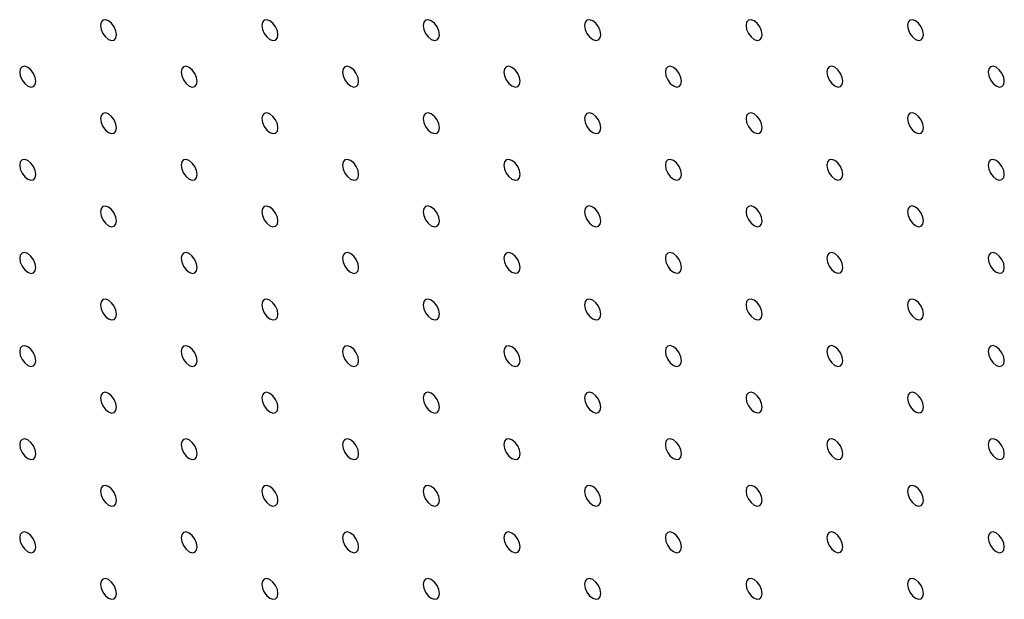
# Model space of a CAD drawing. Units: millimetres. Extents: x 11673 to 11970, y -7568 to -7358.
# Drawn here: x 11711 to 11722, y -7503 to -7496 of the extents above; entities that cross this region are included whole.
import ezdxf

# ---------------------------------------------------------------- set-up
doc = ezdxf.new("R2010")
doc.units = ezdxf.units.MM
doc.header["$LTSCALE"] = 10

msp = doc.modelspace()

# ---------------------------------------------------------------- linework, layer by layer
at = {"color": 7, "linetype": 'Continuous', "lineweight": 25, "flags": 128}
for points in [[(11711.8697657, -7496.6523357), (11711.8630375, -7496.6093918), (11711.8438776, -7496.5652186), (11711.8152019, -7496.5265393), (11711.7813775, -7496.4992428), (11711.7475525, -7496.4874862), (11711.7188774, -7496.4930576), (11711.6997174, -7496.5151091), (11711.6929892, -7496.5502848), (11711.6997174, -7496.5932288), (11711.7188774, -7496.6374032), (11711.7475525, -7496.6760822), (11711.7813775, -7496.7033778), (11711.8152019, -7496.7151353), (11711.8438776, -7496.7095642), (11711.8630375, -7496.6875114), (11711.8697657, -7496.6523357)], [(11713.6375326, -7496.6521696), (11713.6308044, -7496.6092269), (11713.6116444, -7496.5650525), (11713.5829693, -7496.5263734), (11713.5491443, -7496.4990766), (11713.5153194, -7496.48732), (11713.4866442, -7496.4928914), (11713.4674843, -7496.5149442), (11713.4607561, -7496.5501187), (11713.4674843, -7496.5930626), (11713.4866442, -7496.637237), (11713.5153194, -7496.675916), (11713.5491443, -7496.7032116), (11713.5829693, -7496.7149695), (11713.6116444, -7496.709398), (11713.6308044, -7496.6873453), (11713.6375326, -7496.6521696)], [(11715.4052994, -7496.6520046), (11715.3985712, -7496.6090607), (11715.3794113, -7496.5648863), (11715.3507361, -7496.5262073), (11715.3169112, -7496.4989116), (11715.2830867, -7496.4871541), (11715.2544111, -7496.4927252), (11715.2352511, -7496.514778), (11715.2285229, -7496.5499537), (11715.2352511, -7496.5928964), (11715.2544111, -7496.6370708), (11715.2830867, -7496.6757501), (11715.3169112, -7496.7030467), (11715.3507361, -7496.7148033), (11715.3794113, -7496.7092319), (11715.3985712, -7496.6871791), (11715.4052994, -7496.6520046)], [(11717.1730665, -7496.6518386), (11717.1663383, -7496.6088947), (11717.1471781, -7496.5647201), (11717.118503, -7496.5260411), (11717.0846783, -7496.4987456), (11717.0508536, -7496.4869879), (11717.0221782, -7496.4925592), (11717.003018, -7496.5146118), (11716.9962898, -7496.5497875), (11717.003018, -7496.5927314), (11717.0221782, -7496.6369048), (11717.0508536, -7496.6755839), (11717.0846783, -7496.7028806), (11717.118503, -7496.7146371), (11717.1471781, -7496.7090657), (11717.1663383, -7496.6870143), (11717.1730665, -7496.6518386)], [(11718.9408335, -7496.6516725), (11718.9341053, -7496.6087285), (11718.9149452, -7496.5645553), (11718.8862699, -7496.525875), (11718.8524451, -7496.4985794), (11718.8186204, -7496.4868217), (11718.7899452, -7496.4923943), (11718.7707849, -7496.5144457), (11718.7640569, -7496.5496215), (11718.7707849, -7496.5925653), (11718.7899452, -7496.6367387), (11718.8186204, -7496.675419), (11718.8524451, -7496.7027144), (11718.8862699, -7496.7144722), (11718.9149452, -7496.7088997), (11718.9341053, -7496.6868482), (11718.9408335, -7496.6516725)], [(11720.7086005, -7496.6515064), (11720.7018723, -7496.6085625), (11720.6827121, -7496.5643891), (11720.6540369, -7496.5257101), (11720.6202121, -7496.4984134), (11720.5863874, -7496.4866568), (11720.5577121, -7496.4922282), (11720.538552, -7496.5142796), (11720.5318238, -7496.5494553), (11720.538552, -7496.5923992), (11720.5577121, -7496.6365738), (11720.5863874, -7496.6752529), (11720.6202121, -7496.7025484), (11720.6540369, -7496.7143061), (11720.6827121, -7496.7087347), (11720.7018723, -7496.6866821), (11720.7086005, -7496.6515064)], [(11710.9858826, -7497.1627571), (11710.9791538, -7497.1198129), (11710.9599939, -7497.0756397), (11710.9313182, -7497.0369592), (11710.8974943, -7497.0096642), (11710.8636694, -7496.9979063), (11710.8349937, -7497.0034786), (11710.8158337, -7497.0255302), (11710.809106, -7497.0607062), (11710.8158337, -7497.1036498), (11710.8349937, -7497.147823), (11710.8636694, -7497.1865035), (11710.8974943, -7497.2137992), (11710.9313182, -7497.2255564), (11710.9599939, -7497.2199841), (11710.9791538, -7497.1979325), (11710.9858826, -7497.1627571)], [(11712.7536494, -7497.1625909), (11712.7469212, -7497.119647), (11712.7277607, -7497.0754735), (11712.6990856, -7497.0367945), (11712.6652606, -7497.0094977), (11712.6314362, -7496.9977414), (11712.6027611, -7497.0033128), (11712.5836006, -7497.025364), (11712.5768724, -7497.0605397), (11712.5836006, -7497.1034836), (11712.6027611, -7497.1476584), (11712.6314362, -7497.1863374), (11712.6652606, -7497.2136327), (11712.6990856, -7497.2253905), (11712.7277607, -7497.2198191), (11712.7469212, -7497.1977666), (11712.7536494, -7497.1625909)], [(11714.5214163, -7497.1624248), (11714.5146881, -7497.1194821), (11714.4955276, -7497.0753073), (11714.4668524, -7497.0366283), (11714.433028, -7497.0093318), (11714.3992031, -7496.9975752), (11714.3705279, -7497.0031466), (11714.3513674, -7497.0251991), (11714.3446392, -7497.0603735), (11714.3513674, -7497.1033175), (11714.3705279, -7497.1474922), (11714.3992031, -7497.1861712), (11714.433028, -7497.2134668), (11714.4668524, -7497.2252243), (11714.4955276, -7497.2196529), (11714.5146881, -7497.1976004), (11714.5214163, -7497.1624248)], [(11716.2891831, -7497.1622598), (11716.2824549, -7497.1193159), (11716.2632947, -7497.0751413), (11716.2346195, -7497.0364623), (11716.2007949, -7497.0091668), (11716.1669699, -7496.997409), (11716.1382948, -7497.0029804), (11716.1191345, -7497.025033), (11716.1124063, -7497.0602087), (11716.1191345, -7497.1031514), (11716.1382948, -7497.147326), (11716.1669699, -7497.186005), (11716.2007949, -7497.2133018), (11716.2346195, -7497.2250583), (11716.2632947, -7497.2194869), (11716.2824549, -7497.1974343), (11716.2891831, -7497.1622598)], [(11718.0569501, -7497.1620937), (11718.0502219, -7497.1191498), (11718.0310617, -7497.0749752), (11718.0023865, -7497.0362962), (11717.9685617, -7497.0090007), (11717.934737, -7496.997243), (11717.9060616, -7497.0028142), (11717.8869014, -7497.0248669), (11717.8801734, -7497.0600427), (11717.8869014, -7497.1029865), (11717.9060616, -7497.1471598), (11717.934737, -7497.185839), (11717.9685617, -7497.2131357), (11718.0023865, -7497.2248922), (11718.0310617, -7497.2193208), (11718.0502219, -7497.1972694), (11718.0569501, -7497.1620937)], [(11719.824717, -7497.1619276), (11719.8179888, -7497.1189836), (11719.7988287, -7497.0748103), (11719.7701534, -7497.03613), (11719.7363286, -7497.0088345), (11719.7025039, -7496.9970768), (11719.6738287, -7497.0026494), (11719.6546685, -7497.0247008), (11719.6479403, -7497.0598765), (11719.6546685, -7497.1028204), (11719.6738287, -7497.1469937), (11719.7025039, -7497.185674), (11719.7363286, -7497.2129695), (11719.7701534, -7497.2247273), (11719.7988287, -7497.2191547), (11719.8179888, -7497.1971033), (11719.824717, -7497.1619276)], [(11721.5924839, -7497.1617614), (11721.5857558, -7497.1188176), (11721.5665956, -7497.0746442), (11721.5379204, -7497.0359651), (11721.5040957, -7497.0086684), (11721.4702708, -7496.9969119), (11721.4415956, -7497.0024832), (11721.4224355, -7497.0245347), (11721.4157073, -7497.0597104), (11721.4224355, -7497.1026543), (11721.4415956, -7497.1468288), (11721.4702708, -7497.1855079), (11721.5040957, -7497.2128035), (11721.5379204, -7497.2245611), (11721.5665956, -7497.2189898), (11721.5857558, -7497.1969372), (11721.5924839, -7497.1617614)], [(11711.8697657, -7497.673012), (11711.8630375, -7497.6300681), (11711.8438776, -7497.5858949), (11711.8152019, -7497.5472144), (11711.7813775, -7497.519919), (11711.7475525, -7497.5081612), (11711.7188774, -7497.5137338), (11711.6997174, -7497.5357854), (11711.6929892, -7497.5709611), (11711.6997174, -7497.613905), (11711.7188774, -7497.6580782), (11711.7475525, -7497.6967584), (11711.7813775, -7497.7240541), (11711.8152019, -7497.7358116), (11711.8438776, -7497.7302393), (11711.8630375, -7497.7081877), (11711.8697657, -7497.673012)], [(11713.6375326, -7497.6728458), (11713.6308044, -7497.6299019), (11713.6116444, -7497.5857287), (11713.5829693, -7497.5470497), (11713.5491443, -7497.5197529), (11713.5153194, -7497.5079962), (11713.4866442, -7497.5135676), (11713.4674843, -7497.5356192), (11713.4607561, -7497.5707949), (11713.4674843, -7497.6137388), (11713.4866442, -7497.6579132), (11713.5153194, -7497.6965923), (11713.5491443, -7497.7238879), (11713.5829693, -7497.7356457), (11713.6116444, -7497.7300743), (11713.6308044, -7497.7080215), (11713.6375326, -7497.6728458)], [(11715.4052994, -7497.6726796), (11715.3985712, -7497.6297369), (11715.3794113, -7497.5855625), (11715.3507361, -7497.5468835), (11715.3169112, -7497.5195867), (11715.2830867, -7497.5078304), (11715.2544111, -7497.5134015), (11715.2352511, -7497.5354543), (11715.2285229, -7497.5706287), (11715.2352511, -7497.6135727), (11715.2544111, -7497.6577471), (11715.2830867, -7497.6964264), (11715.3169112, -7497.7237217), (11715.3507361, -7497.7354795), (11715.3794113, -7497.7299081), (11715.3985712, -7497.7078553), (11715.4052994, -7497.6726796)], [(11717.1730665, -7497.6725148), (11717.1663383, -7497.6295709), (11717.1471781, -7497.5853964), (11717.118503, -7497.5467173), (11717.0846783, -7497.5194219), (11717.0508536, -7497.5076642), (11717.0221782, -7497.5132354), (11717.003018, -7497.5352881), (11716.9962898, -7497.5704638), (11717.003018, -7497.6134065), (11717.0221782, -7497.657581), (11717.0508536, -7497.6962602), (11717.0846783, -7497.7235569), (11717.118503, -7497.7353134), (11717.1471781, -7497.7297419), (11717.1663383, -7497.7076893), (11717.1730665, -7497.6725148)], [(11718.9408335, -7497.6723487), (11718.9341053, -7497.6294048), (11718.9149452, -7497.5852303), (11718.8862699, -7497.5465512), (11718.8524451, -7497.5192557), (11718.8186204, -7497.507498), (11718.7899452, -7497.5130693), (11718.7707849, -7497.535122), (11718.7640569, -7497.5702977), (11718.7707849, -7497.6132416), (11718.7899452, -7497.6574149), (11718.8186204, -7497.696094), (11718.8524451, -7497.7233907), (11718.8862699, -7497.7351473), (11718.9149452, -7497.7295759), (11718.9341053, -7497.7075244), (11718.9408335, -7497.6723487)], [(11720.7086005, -7497.6721826), (11720.7018723, -7497.6292387), (11720.6827121, -7497.5850654), (11720.6540369, -7497.5463851), (11720.6202121, -7497.5190896), (11720.5863874, -7497.5073319), (11720.5577121, -7497.5129044), (11720.538552, -7497.5349559), (11720.5318238, -7497.5701316), (11720.538552, -7497.6130755), (11720.5577121, -7497.6572488), (11720.5863874, -7497.6959291), (11720.6202121, -7497.7232246), (11720.6540369, -7497.7349823), (11720.6827121, -7497.7294098), (11720.7018723, -7497.7073583), (11720.7086005, -7497.6721826)], [(11710.9858826, -7498.1834334), (11710.9791538, -7498.1404891), (11710.9599939, -7498.0963147), (11710.9313182, -7498.0576354), (11710.8974943, -7498.0303404), (11710.8636694, -7498.0185826), (11710.8349937, -7498.0241537), (11710.8158337, -7498.0462065), (11710.809106, -7498.0813825), (11710.8158337, -7498.1243261), (11710.8349937, -7498.1684993), (11710.8636694, -7498.2071786), (11710.8974943, -7498.2344754), (11710.9313182, -7498.2462314), (11710.9599939, -7498.2406603), (11710.9791538, -7498.2186088), (11710.9858826, -7498.1834334)], [(11712.7536494, -7498.1832672), (11712.7469212, -7498.1403233), (11712.7277607, -7498.0961498), (11712.6990856, -7498.0574695), (11712.6652606, -7498.0301739), (11712.6314362, -7498.0184164), (11712.6027611, -7498.023989), (11712.5836006, -7498.0460403), (11712.5768724, -7498.081216), (11712.5836006, -7498.1241599), (11712.6027611, -7498.1683334), (11712.6314362, -7498.2070136), (11712.6652606, -7498.2343089), (11712.6990856, -7498.2460668), (11712.7277607, -7498.2404942), (11712.7469212, -7498.2184429), (11712.7536494, -7498.1832672)], [(11714.5214163, -7498.183101), (11714.5146881, -7498.1401571), (11714.4955276, -7498.0959836), (11714.4668524, -7498.0573046), (11714.433028, -7498.0300081), (11714.3992031, -7498.0182514), (11714.3705279, -7498.0238228), (11714.3513674, -7498.0458741), (11714.3446392, -7498.0810498), (11714.3513674, -7498.1239937), (11714.3705279, -7498.1681684), (11714.3992031, -7498.2068474), (11714.433028, -7498.2341431), (11714.4668524, -7498.2459006), (11714.4955276, -7498.2403292), (11714.5146881, -7498.2182767), (11714.5214163, -7498.183101)], [(11716.2891831, -7498.1829348), (11716.2824549, -7498.1399921), (11716.2632947, -7498.0958176), (11716.2346195, -7498.0571386), (11716.2007949, -7498.0298419), (11716.1669699, -7498.0180853), (11716.1382948, -7498.0236567), (11716.1191345, -7498.0457093), (11716.1124063, -7498.0808838), (11716.1191345, -7498.1238277), (11716.1382948, -7498.1680022), (11716.1669699, -7498.2066813), (11716.2007949, -7498.2339769), (11716.2346195, -7498.2457346), (11716.2632947, -7498.2401632), (11716.2824549, -7498.2181105), (11716.2891831, -7498.1829348)], [(11718.0569501, -7498.18277), (11718.0502219, -7498.139826), (11718.0310617, -7498.0956515), (11718.0023865, -7498.0569725), (11717.9685617, -7498.0296769), (11717.934737, -7498.0179192), (11717.9060616, -7498.0234905), (11717.8869014, -7498.0455431), (11717.8801734, -7498.080719), (11717.8869014, -7498.1236615), (11717.9060616, -7498.1678361), (11717.934737, -7498.2065152), (11717.9685617, -7498.2338119), (11718.0023865, -7498.2455685), (11718.0310617, -7498.2399971), (11718.0502219, -7498.2179444), (11718.0569501, -7498.18277)], [(11719.824717, -7498.1826038), (11719.8179888, -7498.1396599), (11719.7988287, -7498.0954854), (11719.7701534, -7498.0568063), (11719.7363286, -7498.0295108), (11719.7025039, -7498.0177531), (11719.6738287, -7498.0233244), (11719.6546685, -7498.0453771), (11719.6479403, -7498.0805528), (11719.6546685, -7498.1234967), (11719.6738287, -7498.16767), (11719.7025039, -7498.2063491), (11719.7363286, -7498.2336458), (11719.7701534, -7498.2454023), (11719.7988287, -7498.239831), (11719.8179888, -7498.2177795), (11719.824717, -7498.1826038)], [(11721.5924839, -7498.1824377), (11721.5857558, -7498.1394938), (11721.5665956, -7498.0953205), (11721.5379204, -7498.0566402), (11721.5040957, -7498.0293447), (11721.4702708, -7498.0175869), (11721.4415956, -7498.0231595), (11721.4224355, -7498.045211), (11721.4157073, -7498.0803867), (11721.4224355, -7498.1233306), (11721.4415956, -7498.1675039), (11721.4702708, -7498.2061842), (11721.5040957, -7498.2334797), (11721.5379204, -7498.2452374), (11721.5665956, -7498.2396649), (11721.5857558, -7498.2176134), (11721.5924839, -7498.1824377)], [(11711.8697657, -7498.6936883), (11711.8630375, -7498.6507443), (11711.8438776, -7498.6065699), (11711.8152019, -7498.5678906), (11711.7813775, -7498.5405953), (11711.7475525, -7498.5288375), (11711.7188774, -7498.5344089), (11711.6997174, -7498.5564617), (11711.6929892, -7498.5916373), (11711.6997174, -7498.6345813), (11711.7188774, -7498.6787545), (11711.7475525, -7498.7174335), (11711.7813775, -7498.7447303), (11711.8152019, -7498.7564866), (11711.8438776, -7498.7509155), (11711.8630375, -7498.728864), (11711.8697657, -7498.6936883)], [(11713.6375326, -7498.6935221), (11713.6308044, -7498.6505782), (11713.6116444, -7498.606405), (11713.5829693, -7498.5677247), (11713.5491443, -7498.5404291), (11713.5153194, -7498.5286713), (11713.4866442, -7498.5342439), (11713.4674843, -7498.5562955), (11713.4607561, -7498.5914712), (11713.4674843, -7498.6344151), (11713.4866442, -7498.6785883), (11713.5153194, -7498.7172685), (11713.5491443, -7498.7445641), (11713.5829693, -7498.756322), (11713.6116444, -7498.7507493), (11713.6308044, -7498.7286978), (11713.6375326, -7498.6935221)], [(11715.4052994, -7498.6933559), (11715.3985712, -7498.650412), (11715.3794113, -7498.6062388), (11715.3507361, -7498.5675598), (11715.3169112, -7498.5402629), (11715.2830867, -7498.5285066), (11715.2544111, -7498.5340777), (11715.2352511, -7498.5561293), (11715.2285229, -7498.591305), (11715.2352511, -7498.6342489), (11715.2544111, -7498.6784233), (11715.2830867, -7498.7171026), (11715.3169112, -7498.744398), (11715.3507361, -7498.7561558), (11715.3794113, -7498.7505844), (11715.3985712, -7498.7285316), (11715.4052994, -7498.6933559)], [(11717.1730665, -7498.6931899), (11717.1663383, -7498.6502472), (11717.1471781, -7498.6060726), (11717.118503, -7498.5673936), (11717.0846783, -7498.5400969), (11717.0508536, -7498.5283404), (11717.0221782, -7498.5339117), (11717.003018, -7498.5559643), (11716.9962898, -7498.5911388), (11717.003018, -7498.6340827), (11717.0221782, -7498.6782573), (11717.0508536, -7498.7169365), (11717.0846783, -7498.7442319), (11717.118503, -7498.7559896), (11717.1471781, -7498.7504182), (11717.1663383, -7498.7283656), (11717.1730665, -7498.6931899)], [(11718.9408335, -7498.693025), (11718.9341053, -7498.6500811), (11718.9149452, -7498.6059066), (11718.8862699, -7498.5672275), (11718.8524451, -7498.539932), (11718.8186204, -7498.5281743), (11718.7899452, -7498.5337456), (11718.7707849, -7498.5557982), (11718.7640569, -7498.590974), (11718.7707849, -7498.6339166), (11718.7899452, -7498.6780912), (11718.8186204, -7498.7167703), (11718.8524451, -7498.744067), (11718.8862699, -7498.7558235), (11718.9149452, -7498.7502522), (11718.9341053, -7498.7281995), (11718.9408335, -7498.693025)], [(11720.7086005, -7498.6928589), (11720.7018723, -7498.649915), (11720.6827121, -7498.6057404), (11720.6540369, -7498.5670614), (11720.6202121, -7498.5397659), (11720.5863874, -7498.5280081), (11720.5577121, -7498.5335795), (11720.538552, -7498.5556321), (11720.5318238, -7498.5908079), (11720.538552, -7498.6337518), (11720.5577121, -7498.6779251), (11720.5863874, -7498.7166042), (11720.6202121, -7498.7439009), (11720.6540369, -7498.7556574), (11720.6827121, -7498.750086), (11720.7018723, -7498.7280346), (11720.7086005, -7498.6928589)], [(11710.9858826, -7499.2041096), (11710.9791538, -7499.1611654), (11710.9599939, -7499.116991), (11710.9313182, -7499.0783117), (11710.8974943, -7499.0510167), (11710.8636694, -7499.0392588), (11710.8349937, -7499.0448299), (11710.8158337, -7499.0668827), (11710.809106, -7499.1020587), (11710.8158337, -7499.1450011), (11710.8349937, -7499.1891755), (11710.8636694, -7499.2278548), (11710.8974943, -7499.2551517), (11710.9313182, -7499.2669077), (11710.9599939, -7499.2613366), (11710.9791538, -7499.2392838), (11710.9858826, -7499.2041096)], [(11712.7536494, -7499.2039435), (11712.7469212, -7499.1609995), (11712.7277607, -7499.1168248), (11712.6990856, -7499.0781458), (11712.6652606, -7499.0508502), (11712.6314362, -7499.0390927), (11712.6027611, -7499.0446641), (11712.5836006, -7499.0667165), (11712.5768724, -7499.1018922), (11712.5836006, -7499.1448362), (11712.6027611, -7499.1890096), (11712.6314362, -7499.2276887), (11712.6652606, -7499.2549852), (11712.6990856, -7499.2667418), (11712.7277607, -7499.2611704), (11712.7469212, -7499.2391191), (11712.7536494, -7499.2039435)], [(11714.5214163, -7499.2037773), (11714.5146881, -7499.1608334), (11714.4955276, -7499.1166599), (11714.4668524, -7499.0779796), (11714.433028, -7499.0506843), (11714.3992031, -7499.0389265), (11714.3705279, -7499.0444991), (11714.3513674, -7499.0665504), (11714.3446392, -7499.1017261), (11714.3513674, -7499.14467), (11714.3705279, -7499.1888435), (11714.3992031, -7499.2275237), (11714.433028, -7499.2548193), (11714.4668524, -7499.2665769), (11714.4955276, -7499.2610042), (11714.5146881, -7499.238953), (11714.5214163, -7499.2037773)], [(11716.2891831, -7499.2036111), (11716.2824549, -7499.1606672), (11716.2632947, -7499.1164938), (11716.2346195, -7499.0778148), (11716.2007949, -7499.0505181), (11716.1669699, -7499.0387615), (11716.1382948, -7499.0443329), (11716.1191345, -7499.0663843), (11716.1124063, -7499.10156), (11716.1191345, -7499.144504), (11716.1382948, -7499.1886785), (11716.1669699, -7499.2273575), (11716.2007949, -7499.2546531), (11716.2346195, -7499.2664108), (11716.2632947, -7499.2608394), (11716.2824549, -7499.2387868), (11716.2891831, -7499.2036111)], [(11718.0569501, -7499.203445), (11718.0502219, -7499.1605023), (11718.0310617, -7499.1163277), (11718.0023865, -7499.0776487), (11717.9685617, -7499.050352), (11717.934737, -7499.0385955), (11717.9060616, -7499.0441667), (11717.8869014, -7499.0662194), (11717.8801734, -7499.101394), (11717.8869014, -7499.1443378), (11717.9060616, -7499.1885123), (11717.934737, -7499.2271915), (11717.9685617, -7499.254487), (11718.0023865, -7499.2662447), (11718.0310617, -7499.2606733), (11718.0502219, -7499.2386207), (11718.0569501, -7499.203445)], [(11719.824717, -7499.2032801), (11719.8179888, -7499.1603362), (11719.7988287, -7499.1161616), (11719.7701534, -7499.0774826), (11719.7363286, -7499.050187), (11719.7025039, -7499.0384293), (11719.6738287, -7499.0440007), (11719.6546685, -7499.0660533), (11719.6479403, -7499.1012291), (11719.6546685, -7499.1441717), (11719.6738287, -7499.1883463), (11719.7025039, -7499.2270253), (11719.7363286, -7499.2543221), (11719.7701534, -7499.2660786), (11719.7988287, -7499.2605072), (11719.8179888, -7499.2384546), (11719.824717, -7499.2032801)], [(11721.5924839, -7499.2031139), (11721.5857558, -7499.1601701), (11721.5665956, -7499.1159955), (11721.5379204, -7499.0773164), (11721.5040957, -7499.050021), (11721.4702708, -7499.0382632), (11721.4415956, -7499.0438345), (11721.4224355, -7499.0658872), (11721.4157073, -7499.1010629), (11721.4224355, -7499.1440069), (11721.4415956, -7499.1881801), (11721.4702708, -7499.2268592), (11721.5040957, -7499.254156), (11721.5379204, -7499.2659124), (11721.5665956, -7499.2603411), (11721.5857558, -7499.2382897), (11721.5924839, -7499.2031139)], [(11711.8697657, -7499.7143645), (11711.8630375, -7499.6714206), (11711.8438776, -7499.6272462), (11711.8152019, -7499.5885669), (11711.7813775, -7499.5612716), (11711.7475525, -7499.5495137), (11711.7188774, -7499.5550851), (11711.6997174, -7499.5771379), (11711.6929892, -7499.6123136), (11711.6997174, -7499.6552563), (11711.7188774, -7499.6994307), (11711.7475525, -7499.7381097), (11711.7813775, -7499.7654066), (11711.8152019, -7499.7771629), (11711.8438776, -7499.7715918), (11711.8630375, -7499.749539), (11711.8697657, -7499.7143645)], [(11713.6375326, -7499.7141983), (11713.6308044, -7499.6712544), (11713.6116444, -7499.62708), (11713.5829693, -7499.588401), (11713.5491443, -7499.5611054), (11713.5153194, -7499.5493475), (11713.4866442, -7499.5549189), (11713.4674843, -7499.5769717), (11713.4607561, -7499.6121474), (11713.4674843, -7499.6550914), (11713.4866442, -7499.6992645), (11713.5153194, -7499.7379436), (11713.5491443, -7499.7652404), (11713.5829693, -7499.776997), (11713.6116444, -7499.7714256), (11713.6308044, -7499.749374), (11713.6375326, -7499.7141983)], [(11715.4052994, -7499.7140322), (11715.3985712, -7499.6710882), (11715.3794113, -7499.6269151), (11715.3507361, -7499.5882348), (11715.3169112, -7499.5609392), (11715.2830867, -7499.5491817), (11715.2544111, -7499.554754), (11715.2352511, -7499.5768056), (11715.2285229, -7499.6119812), (11715.2352511, -7499.6549252), (11715.2544111, -7499.6990984), (11715.2830867, -7499.7377789), (11715.3169112, -7499.7650742), (11715.3507361, -7499.776832), (11715.3794113, -7499.7712594), (11715.3985712, -7499.7492079), (11715.4052994, -7499.7140322)], [(11717.1730665, -7499.7138661), (11717.1663383, -7499.6709222), (11717.1471781, -7499.6267489), (11717.118503, -7499.5880699), (11717.0846783, -7499.5607732), (11717.0508536, -7499.5490167), (11717.0221782, -7499.554588), (11717.003018, -7499.5766394), (11716.9962898, -7499.6118151), (11717.003018, -7499.654759), (11717.0221782, -7499.6989335), (11717.0508536, -7499.7376127), (11717.0846783, -7499.7649082), (11717.118503, -7499.7766659), (11717.1471781, -7499.7710945), (11717.1663383, -7499.7490418), (11717.1730665, -7499.7138661)], [(11718.9408335, -7499.7137), (11718.9341053, -7499.6707573), (11718.9149452, -7499.6265828), (11718.8862699, -7499.5879038), (11718.8524451, -7499.560607), (11718.8186204, -7499.5488505), (11718.7899452, -7499.5544219), (11718.7707849, -7499.5764745), (11718.7640569, -7499.611649), (11718.7707849, -7499.6545929), (11718.7899452, -7499.6987674), (11718.8186204, -7499.7374465), (11718.8524451, -7499.764742), (11718.8862699, -7499.7764998), (11718.9149452, -7499.7709284), (11718.9341053, -7499.7488757), (11718.9408335, -7499.7137)], [(11720.7086005, -7499.7135351), (11720.7018723, -7499.6705912), (11720.6827121, -7499.6264167), (11720.6540369, -7499.5877376), (11720.6202121, -7499.5604421), (11720.5863874, -7499.5486844), (11720.5577121, -7499.5542557), (11720.538552, -7499.5763084), (11720.5318238, -7499.6114841), (11720.538552, -7499.6544268), (11720.5577121, -7499.6986013), (11720.5863874, -7499.7372804), (11720.6202121, -7499.7645771), (11720.6540369, -7499.7763336), (11720.6827121, -7499.7707623), (11720.7018723, -7499.7487096), (11720.7086005, -7499.7135351)], [(11710.9858826, -7500.2247853), (11710.9791538, -7500.1818411), (11710.9599939, -7500.1376673), (11710.9313182, -7500.0989879), (11710.8974943, -7500.0716923), (11710.8636694, -7500.0599351), (11710.8349937, -7500.0655062), (11710.8158337, -7500.0875584), (11710.809106, -7500.1227344), (11710.8158337, -7500.1656774), (11710.8349937, -7500.2098518), (11710.8636694, -7500.2485311), (11710.8974943, -7500.2758273), (11710.9313182, -7500.287584), (11710.9599939, -7500.2820128), (11710.9791538, -7500.2599601), (11710.9858826, -7500.2247853)], [(11712.7536494, -7500.2246197), (11712.7469212, -7500.1816758), (11712.7277607, -7500.1375011), (11712.6990856, -7500.0988221), (11712.6652606, -7500.0715264), (11712.6314362, -7500.0597689), (11712.6027611, -7500.0653403), (11712.5836006, -7500.0873928), (11712.5768724, -7500.1225685), (11712.5836006, -7500.1655112), (11712.6027611, -7500.2096859), (11712.6314362, -7500.2483649), (11712.6652606, -7500.2756615), (11712.6990856, -7500.2874181), (11712.7277607, -7500.2818467), (11712.7469212, -7500.2597942), (11712.7536494, -7500.2246197)], [(11714.5214163, -7500.2244535), (11714.5146881, -7500.1815096), (11714.4955276, -7500.1373349), (11714.4668524, -7500.0986559), (11714.433028, -7500.0713606), (11714.3992031, -7500.0596027), (11714.3705279, -7500.0651741), (11714.3513674, -7500.0872266), (11714.3446392, -7500.1224023), (11714.3513674, -7500.1653462), (11714.3705279, -7500.2095197), (11714.3992031, -7500.2481987), (11714.433028, -7500.2754956), (11714.4668524, -7500.2872519), (11714.4955276, -7500.2816805), (11714.5146881, -7500.2596292), (11714.5214163, -7500.2244535)], [(11716.2891831, -7500.2242874), (11716.2824549, -7500.1813434), (11716.2632947, -7500.1371701), (11716.2346195, -7500.0984899), (11716.2007949, -7500.0711944), (11716.1669699, -7500.0594366), (11716.1382948, -7500.0650092), (11716.1191345, -7500.0870606), (11716.1124063, -7500.1222363), (11716.1191345, -7500.1651802), (11716.1382948, -7500.2093535), (11716.1669699, -7500.2480338), (11716.2007949, -7500.2753294), (11716.2346195, -7500.2870871), (11716.2632947, -7500.2815145), (11716.2824549, -7500.259463), (11716.2891831, -7500.2242874)], [(11718.0569501, -7500.2241213), (11718.0502219, -7500.1811773), (11718.0310617, -7500.137004), (11718.0023865, -7500.098325), (11717.9685617, -7500.0710282), (11717.934737, -7500.0592717), (11717.9060616, -7500.064843), (11717.8869014, -7500.0868944), (11717.8801734, -7500.1220703), (11717.8869014, -7500.165014), (11717.9060616, -7500.2091886), (11717.934737, -7500.2478678), (11717.9685617, -7500.2751632), (11718.0023865, -7500.286921), (11718.0310617, -7500.2813496), (11718.0502219, -7500.2592969), (11718.0569501, -7500.2241213)], [(11719.824717, -7500.2239551), (11719.8179888, -7500.1810124), (11719.7988287, -7500.1368379), (11719.7701534, -7500.0981588), (11719.7363286, -7500.0708621), (11719.7025039, -7500.0591056), (11719.6738287, -7500.0646769), (11719.6546685, -7500.0867296), (11719.6479403, -7500.1219041), (11719.6546685, -7500.164848), (11719.6738287, -7500.2090225), (11719.7025039, -7500.2477016), (11719.7363286, -7500.2749971), (11719.7701534, -7500.2867548), (11719.7988287, -7500.2811835), (11719.8179888, -7500.2591308), (11719.824717, -7500.2239551)], [(11721.5924839, -7500.2237902), (11721.5857558, -7500.1808463), (11721.5665956, -7500.1366718), (11721.5379204, -7500.0979927), (11721.5040957, -7500.0706972), (11721.4702708, -7500.0589395), (11721.4415956, -7500.0645108), (11721.4224355, -7500.0865635), (11721.4157073, -7500.1217392), (11721.4224355, -7500.1646819), (11721.4415956, -7500.2088564), (11721.4702708, -7500.2475355), (11721.5040957, -7500.2748322), (11721.5379204, -7500.2865887), (11721.5665956, -7500.2810174), (11721.5857558, -7500.2589647), (11721.5924839, -7500.2237902)], [(11711.8697657, -7500.7350402), (11711.8630375, -7500.6920962), (11711.8438776, -7500.6479225), (11711.8152019, -7500.6092431), (11711.7813775, -7500.5819472), (11711.7475525, -7500.57019), (11711.7188774, -7500.5757614), (11711.6997174, -7500.5978136), (11711.6929892, -7500.6329893), (11711.6997174, -7500.6759326), (11711.7188774, -7500.720107), (11711.7475525, -7500.758786), (11711.7813775, -7500.7860822), (11711.8152019, -7500.7978391), (11711.8438776, -7500.792268), (11711.8630375, -7500.7702153), (11711.8697657, -7500.7350402)], [(11713.6375326, -7500.7348746), (11713.6308044, -7500.6919307), (11713.6116444, -7500.6477563), (11713.5829693, -7500.6090773), (11713.5491443, -7500.5817816), (11713.5153194, -7500.5700238), (11713.4866442, -7500.5755952), (11713.4674843, -7500.597648), (11713.4607561, -7500.6328237), (11713.4674843, -7500.6757664), (11713.4866442, -7500.7199408), (11713.5153194, -7500.7586198), (11713.5491443, -7500.7859166), (11713.5829693, -7500.7976733), (11713.6116444, -7500.7921019), (11713.6308044, -7500.7700491), (11713.6375326, -7500.7348746)], [(11715.4052994, -7500.7347084), (11715.3985712, -7500.6917645), (11715.3794113, -7500.6475901), (11715.3507361, -7500.6089111), (11715.3169112, -7500.5816155), (11715.2830867, -7500.5698579), (11715.2544111, -7500.575429), (11715.2352511, -7500.5974818), (11715.2285229, -7500.6326575), (11715.2352511, -7500.6756014), (11715.2544111, -7500.7197746), (11715.2830867, -7500.7584539), (11715.3169112, -7500.7857505), (11715.3507361, -7500.7975071), (11715.3794113, -7500.7919357), (11715.3985712, -7500.7698841), (11715.4052994, -7500.7347084)], [(11717.1730665, -7500.7345424), (11717.1663383, -7500.6915985), (11717.1471781, -7500.6474251), (11717.118503, -7500.6087449), (11717.0846783, -7500.5814494), (11717.0508536, -7500.5696917), (11717.0221782, -7500.5752642), (11717.003018, -7500.5973156), (11716.9962898, -7500.6324913), (11717.003018, -7500.6754352), (11717.0221782, -7500.7196086), (11717.0508536, -7500.758289), (11717.0846783, -7500.7855844), (11717.118503, -7500.7973421), (11717.1471781, -7500.7917695), (11717.1663383, -7500.7697181), (11717.1730665, -7500.7345424)], [(11718.9408335, -7500.7343763), (11718.9341053, -7500.6914324), (11718.9149452, -7500.6472591), (11718.8862699, -7500.60858), (11718.8524451, -7500.5812833), (11718.8186204, -7500.5695268), (11718.7899452, -7500.5750981), (11718.7707849, -7500.5971495), (11718.7640569, -7500.6323253), (11718.7707849, -7500.6752691), (11718.7899452, -7500.7194437), (11718.8186204, -7500.7581228), (11718.8524451, -7500.7854183), (11718.8862699, -7500.797176), (11718.9149452, -7500.7916047), (11718.9341053, -7500.769552), (11718.9408335, -7500.7343763)], [(11720.7086005, -7500.7342102), (11720.7018723, -7500.6912675), (11720.6827121, -7500.647093), (11720.6540369, -7500.6084139), (11720.6202121, -7500.5811172), (11720.5863874, -7500.5693607), (11720.5577121, -7500.574932), (11720.538552, -7500.5969847), (11720.5318238, -7500.6321592), (11720.538552, -7500.6751031), (11720.5577121, -7500.7192776), (11720.5863874, -7500.7579567), (11720.6202121, -7500.7852522), (11720.6540369, -7500.7970099), (11720.6827121, -7500.7914386), (11720.7018723, -7500.7693859), (11720.7086005, -7500.7342102)], [(11710.9858826, -7501.2454609), (11710.9791538, -7501.2025173), (11710.9599939, -7501.1583435), (11710.9313182, -7501.1196636), (11710.8974943, -7501.092368), (11710.8636694, -7501.0806107), (11710.8349937, -7501.0861825), (11710.8158337, -7501.1082346), (11710.809106, -7501.14341), (11710.8158337, -7501.1863536), (11710.8349937, -7501.2305274), (11710.8636694, -7501.2692074), (11710.8974943, -7501.2965036), (11710.9313182, -7501.3082602), (11710.9599939, -7501.3026885), (11710.9791538, -7501.2806363), (11710.9858826, -7501.2454609)], [(11712.7536494, -7501.2452954), (11712.7469212, -7501.2023514), (11712.7277607, -7501.1581773), (11712.6990856, -7501.1194983), (11712.6652606, -7501.0922021), (11712.6314362, -7501.0804452), (11712.6027611, -7501.0860166), (11712.5836006, -7501.1080685), (11712.5768724, -7501.1432441), (11712.5836006, -7501.1861875), (11712.6027611, -7501.2303622), (11712.6314362, -7501.2690412), (11712.6652606, -7501.2963371), (11712.6990856, -7501.3080943), (11712.7277607, -7501.3025229), (11712.7469212, -7501.2804704), (11712.7536494, -7501.2452954)], [(11714.5214163, -7501.2451298), (11714.5146881, -7501.2021859), (11714.4955276, -7501.1580112), (11714.4668524, -7501.1193321), (11714.433028, -7501.0920368), (11714.3992031, -7501.080279), (11714.3705279, -7501.0858504), (11714.3513674, -7501.1079029), (11714.3446392, -7501.1430786), (11714.3513674, -7501.1860213), (11714.3705279, -7501.230196), (11714.3992031, -7501.268875), (11714.433028, -7501.2961718), (11714.4668524, -7501.3079282), (11714.4955276, -7501.3023567), (11714.5146881, -7501.2803043), (11714.5214163, -7501.2451298)], [(11716.2891831, -7501.2449636), (11716.2824549, -7501.2020197), (11716.2632947, -7501.1578451), (11716.2346195, -7501.1191661), (11716.2007949, -7501.0918706), (11716.1669699, -7501.0801128), (11716.1382948, -7501.0856842), (11716.1191345, -7501.1077369), (11716.1124063, -7501.1429125), (11716.1191345, -7501.1858565), (11716.1382948, -7501.2300298), (11716.1669699, -7501.2687088), (11716.2007949, -7501.2960057), (11716.2346195, -7501.3077621), (11716.2632947, -7501.3021907), (11716.2824549, -7501.2801393), (11716.2891831, -7501.2449636)], [(11718.0569501, -7501.2447975), (11718.0502219, -7501.2018536), (11718.0310617, -7501.1576802), (11718.0023865, -7501.119), (11717.9685617, -7501.0917045), (11717.934737, -7501.0799468), (11717.9060616, -7501.0855193), (11717.8869014, -7501.1075707), (11717.8801734, -7501.1427465), (11717.8869014, -7501.1856903), (11717.9060616, -7501.2298636), (11717.934737, -7501.268544), (11717.9685617, -7501.2958395), (11718.0023865, -7501.3075972), (11718.0310617, -7501.3020246), (11718.0502219, -7501.2799732), (11718.0569501, -7501.2447975)], [(11719.824717, -7501.2446314), (11719.8179888, -7501.2016875), (11719.7988287, -7501.1575142), (11719.7701534, -7501.1188351), (11719.7363286, -7501.0915383), (11719.7025039, -7501.0797818), (11719.6738287, -7501.0853532), (11719.6546685, -7501.1074046), (11719.6479403, -7501.1425804), (11719.6546685, -7501.1855242), (11719.6738287, -7501.2296988), (11719.7025039, -7501.2683779), (11719.7363286, -7501.2956734), (11719.7701534, -7501.3074311), (11719.7988287, -7501.3018598), (11719.8179888, -7501.2798071), (11719.824717, -7501.2446314)], [(11721.5924839, -7501.2444652), (11721.5857558, -7501.2015226), (11721.5665956, -7501.157348), (11721.5379204, -7501.1186689), (11721.5040957, -7501.0913723), (11721.4702708, -7501.0796157), (11721.4415956, -7501.085187), (11721.4224355, -7501.1072398), (11721.4157073, -7501.1424142), (11721.4224355, -7501.1853582), (11721.4415956, -7501.2295326), (11721.4702708, -7501.2682117), (11721.5040957, -7501.2955073), (11721.5379204, -7501.307265), (11721.5665956, -7501.3016936), (11721.5857558, -7501.279641), (11721.5924839, -7501.2444652)], [(11711.8697657, -7501.7557158), (11711.8630375, -7501.7127725), (11711.8438776, -7501.6685987), (11711.8152019, -7501.6299188), (11711.7813775, -7501.6026229), (11711.7475525, -7501.5908656), (11711.7188774, -7501.5964376), (11711.6997174, -7501.6184898), (11711.6929892, -7501.6536649), (11711.6997174, -7501.6966088), (11711.7188774, -7501.7407826), (11711.7475525, -7501.7794622), (11711.7813775, -7501.8067585), (11711.8152019, -7501.8185154), (11711.8438776, -7501.8129437), (11711.8630375, -7501.7908915), (11711.8697657, -7501.7557158)], [(11713.6375326, -7501.7555502), (11713.6308044, -7501.7126063), (11713.6116444, -7501.6684325), (11713.5829693, -7501.6297535), (11713.5491443, -7501.6024573), (11713.5153194, -7501.5907001), (11713.4866442, -7501.5962715), (11713.4674843, -7501.6183236), (11713.4607561, -7501.6534993), (11713.4674843, -7501.6964426), (11713.4866442, -7501.7406171), (11713.5153194, -7501.7792961), (11713.5491443, -7501.8065923), (11713.5829693, -7501.8183495), (11713.6116444, -7501.8127781), (11713.6308044, -7501.7907253), (11713.6375326, -7501.7555502)], [(11715.4052994, -7501.7553847), (11715.3985712, -7501.7124408), (11715.3794113, -7501.6682664), (11715.3507361, -7501.6295873), (11715.3169112, -7501.6022917), (11715.2830867, -7501.5905342), (11715.2544111, -7501.5961053), (11715.2352511, -7501.6181581), (11715.2285229, -7501.6533338), (11715.2352511, -7501.6962765), (11715.2544111, -7501.7404509), (11715.2830867, -7501.7791302), (11715.3169112, -7501.8064267), (11715.3507361, -7501.8181833), (11715.3794113, -7501.8126119), (11715.3985712, -7501.7905592), (11715.4052994, -7501.7553847)], [(11717.1730665, -7501.7552187), (11717.1663383, -7501.7122747), (11717.1471781, -7501.6681002), (11717.118503, -7501.6294212), (11717.0846783, -7501.6021257), (11717.0508536, -7501.590368), (11717.0221782, -7501.5959393), (11717.003018, -7501.6179919), (11716.9962898, -7501.6531676), (11717.003018, -7501.6961115), (11717.0221782, -7501.7402848), (11717.0508536, -7501.778964), (11717.0846783, -7501.8062607), (11717.118503, -7501.8180172), (11717.1471781, -7501.8124458), (11717.1663383, -7501.7903943), (11717.1730665, -7501.7552187)], [(11718.9408335, -7501.7550525), (11718.9341053, -7501.7121086), (11718.9149452, -7501.6679354), (11718.8862699, -7501.6292551), (11718.8524451, -7501.6019595), (11718.8186204, -7501.5902018), (11718.7899452, -7501.5957744), (11718.7707849, -7501.6178258), (11718.7640569, -7501.6530016), (11718.7707849, -7501.6959454), (11718.7899452, -7501.7401187), (11718.8186204, -7501.7787991), (11718.8524451, -7501.8060945), (11718.8862699, -7501.8178523), (11718.9149452, -7501.8122797), (11718.9341053, -7501.7902282), (11718.9408335, -7501.7550525)], [(11720.7086005, -7501.7548864), (11720.7018723, -7501.7119425), (11720.6827121, -7501.6677692), (11720.6540369, -7501.6290901), (11720.6202121, -7501.6017934), (11720.5863874, -7501.5900369), (11720.5577121, -7501.5956082), (11720.538552, -7501.6176597), (11720.5318238, -7501.6528354), (11720.538552, -7501.6957793), (11720.5577121, -7501.7399538), (11720.5863874, -7501.7786329), (11720.6202121, -7501.8059284), (11720.6540369, -7501.8176862), (11720.6827121, -7501.8121148), (11720.7018723, -7501.7900622), (11720.7086005, -7501.7548864)], [(11710.9858826, -7502.2661372), (11710.9791538, -7502.223193), (11710.9599939, -7502.1790192), (11710.9313182, -7502.1403398), (11710.8974943, -7502.1130442), (11710.8636694, -7502.101287), (11710.8349937, -7502.1068581), (11710.8158337, -7502.1289103), (11710.809106, -7502.1640863), (11710.8158337, -7502.2070299), (11710.8349937, -7502.2512037), (11710.8636694, -7502.289883), (11710.8974943, -7502.3171792), (11710.9313182, -7502.3289359), (11710.9599939, -7502.3233648), (11710.9791538, -7502.3013126), (11710.9858826, -7502.2661372)], [(11712.7536494, -7502.265971), (11712.7469212, -7502.2230277), (11712.7277607, -7502.1788536), (11712.6990856, -7502.140174), (11712.6652606, -7502.1128777), (11712.6314362, -7502.1011208), (11712.6027611, -7502.1066928), (11712.5836006, -7502.1287447), (11712.5768724, -7502.1639198), (11712.5836006, -7502.2068637), (11712.6027611, -7502.2510378), (11712.6314362, -7502.2897174), (11712.6652606, -7502.3170134), (11712.6990856, -7502.3287706), (11712.7277607, -7502.3231986), (11712.7469212, -7502.3011467), (11712.7536494, -7502.265971)], [(11714.5214163, -7502.2658054), (11714.5146881, -7502.2228615), (11714.4955276, -7502.1786874), (11714.4668524, -7502.1400084), (11714.433028, -7502.1127125), (11714.3992031, -7502.1009552), (11714.3705279, -7502.1065267), (11714.3513674, -7502.1285785), (11714.3446392, -7502.1637542), (11714.3513674, -7502.2066975), (11714.3705279, -7502.2508722), (11714.3992031, -7502.2895513), (11714.433028, -7502.3168475), (11714.4668524, -7502.3286044), (11714.4955276, -7502.323033), (11714.5146881, -7502.3009805), (11714.5214163, -7502.2658054)], [(11716.2891831, -7502.2656399), (11716.2824549, -7502.2226959), (11716.2632947, -7502.1785214), (11716.2346195, -7502.1398424), (11716.2007949, -7502.1125469), (11716.1669699, -7502.1007891), (11716.1382948, -7502.1063605), (11716.1191345, -7502.1284131), (11716.1124063, -7502.1635888), (11716.1191345, -7502.2065315), (11716.1382948, -7502.2507061), (11716.1669699, -7502.2893851), (11716.2007949, -7502.3166819), (11716.2346195, -7502.3284384), (11716.2632947, -7502.322867), (11716.2824549, -7502.3008143), (11716.2891831, -7502.2656399)], [(11718.0569501, -7502.2654738), (11718.0502219, -7502.2225298), (11718.0310617, -7502.1783553), (11718.0023865, -7502.1396763), (11717.9685617, -7502.1123807), (11717.934737, -7502.100623), (11717.9060616, -7502.1061943), (11717.8869014, -7502.1282469), (11717.8801734, -7502.1634228), (11717.8869014, -7502.2063665), (11717.9060616, -7502.2505399), (11717.934737, -7502.2892191), (11717.9685617, -7502.3165157), (11718.0023865, -7502.3282723), (11718.0310617, -7502.3227009), (11718.0502219, -7502.3006495), (11718.0569501, -7502.2654738)], [(11719.824717, -7502.2653076), (11719.8179888, -7502.2223637), (11719.7988287, -7502.1781904), (11719.7701534, -7502.1395101), (11719.7363286, -7502.1122146), (11719.7025039, -7502.1004569), (11719.6738287, -7502.1060294), (11719.6546685, -7502.1280809), (11719.6479403, -7502.1632566), (11719.6546685, -7502.2062005), (11719.6738287, -7502.2503738), (11719.7025039, -7502.2890541), (11719.7363286, -7502.3163496), (11719.7701534, -7502.3281073), (11719.7988287, -7502.3225348), (11719.8179888, -7502.3004833), (11719.824717, -7502.2653076)], [(11721.5924839, -7502.2651415), (11721.5857558, -7502.2221976), (11721.5665956, -7502.1780243), (11721.5379204, -7502.1393452), (11721.5040957, -7502.1120485), (11721.4702708, -7502.100292), (11721.4415956, -7502.1058633), (11721.4224355, -7502.1279148), (11721.4157073, -7502.1630905), (11721.4224355, -7502.2060344), (11721.4415956, -7502.2502089), (11721.4702708, -7502.288888), (11721.5040957, -7502.3161835), (11721.5379204, -7502.3279412), (11721.5665956, -7502.3223699), (11721.5857558, -7502.3003173), (11721.5924839, -7502.2651415)], [(11711.8697657, -7502.7763921), (11711.8630375, -7502.7334482), (11711.8438776, -7502.6892744), (11711.8152019, -7502.650595), (11711.7813775, -7502.6232991), (11711.7475525, -7502.6115419), (11711.7188774, -7502.6171133), (11711.6997174, -7502.6391655), (11711.6929892, -7502.6743412), (11711.6997174, -7502.7172851), (11711.7188774, -7502.7614589), (11711.7475525, -7502.8001379), (11711.7813775, -7502.8274341), (11711.8152019, -7502.8391911), (11711.8438776, -7502.8336199), (11711.8630375, -7502.8115678), (11711.8697657, -7502.7763921)], [(11713.6375326, -7502.7762259), (11713.6308044, -7502.7332826), (11713.6116444, -7502.6891088), (11713.5829693, -7502.6504292), (11713.5491443, -7502.6231329), (11713.5153194, -7502.6113757), (11713.4866442, -7502.6169477), (11713.4674843, -7502.6389999), (11713.4607561, -7502.674175), (11713.4674843, -7502.7171189), (11713.4866442, -7502.7612927), (11713.5153194, -7502.7999723), (11713.5491443, -7502.8272686), (11713.5829693, -7502.8390258), (11713.6116444, -7502.8334538), (11713.6308044, -7502.8114016), (11713.6375326, -7502.7762259)], [(11715.4052994, -7502.7760603), (11715.3985712, -7502.7331164), (11715.3794113, -7502.6889426), (11715.3507361, -7502.6502636), (11715.3169112, -7502.6229674), (11715.2830867, -7502.6112104), (11715.2544111, -7502.6167815), (11715.2352511, -7502.6388337), (11715.2285229, -7502.6740094), (11715.2352511, -7502.7169527), (11715.2544111, -7502.7611271), (11715.2830867, -7502.7998065), (11715.3169112, -7502.8271024), (11715.3507361, -7502.8388596), (11715.3794113, -7502.8332882), (11715.3985712, -7502.8112354), (11715.4052994, -7502.7760603)], [(11717.1730665, -7502.7758949), (11717.1663383, -7502.732951), (11717.1471781, -7502.6887764), (11717.118503, -7502.6500974), (11717.0846783, -7502.6228019), (11717.0508536, -7502.6110443), (11717.0221782, -7502.6166155), (11717.003018, -7502.6386682), (11716.9962898, -7502.6738438), (11717.003018, -7502.7167865), (11717.0221782, -7502.7609611), (11717.0508536, -7502.7996403), (11717.0846783, -7502.826937), (11717.118503, -7502.8386934), (11717.1471781, -7502.833122), (11717.1663383, -7502.8110694), (11717.1730665, -7502.7758949)], [(11718.9408335, -7502.7757288), (11718.9341053, -7502.7327849), (11718.9149452, -7502.6886104), (11718.8862699, -7502.6499313), (11718.8524451, -7502.6226358), (11718.8186204, -7502.6108781), (11718.7899452, -7502.6164494), (11718.7707849, -7502.638502), (11718.7640569, -7502.6736778), (11718.7707849, -7502.7166217), (11718.7899452, -7502.760795), (11718.8186204, -7502.7994741), (11718.8524451, -7502.8267708), (11718.8862699, -7502.8385273), (11718.9149452, -7502.832956), (11718.9341053, -7502.8109045), (11718.9408335, -7502.7757288)], [(11720.7086005, -7502.7755627), (11720.7018723, -7502.7326188), (11720.6827121, -7502.6884455), (11720.6540369, -7502.6497652), (11720.6202121, -7502.6224697), (11720.5863874, -7502.610712), (11720.5577121, -7502.6162845), (11720.538552, -7502.638336), (11720.5318238, -7502.6735117), (11720.538552, -7502.7164556), (11720.5577121, -7502.7606289), (11720.5863874, -7502.7993092), (11720.6202121, -7502.8266047), (11720.6540369, -7502.8383624), (11720.6827121, -7502.8327899), (11720.7018723, -7502.8107384), (11720.7086005, -7502.7755627)]]:
    msp.add_lwpolyline(points, dxfattribs=at)

doc.saveas('drawing.dxf')
